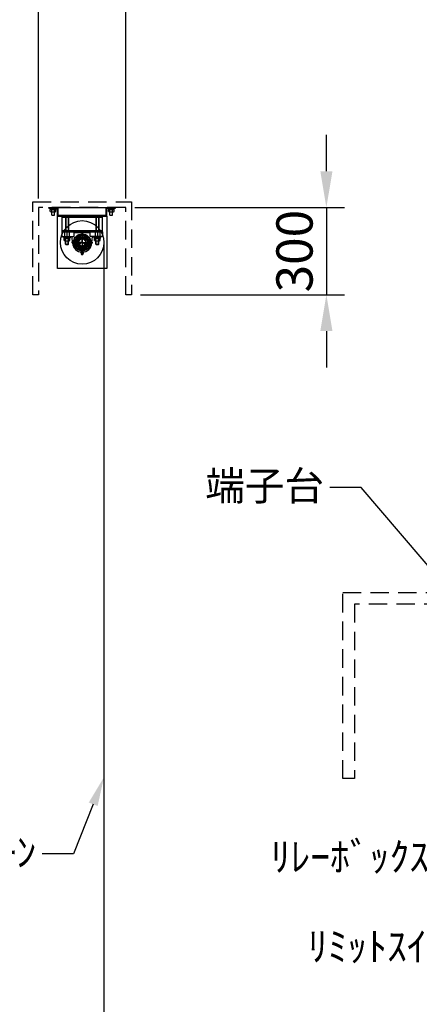
# Model space of a CAD drawing. Units: millimetres. Extents: x 6 to 16806, y -15 to 11865.
# Drawn here: x 10375 to 11752, y 5090 to 8478 of the extents above; entities that cross this region are included whole.
import ezdxf
from ezdxf import colors
from ezdxf.entities.mleader import LeaderData, LeaderLine
from ezdxf.math import Vec2, Vec3

# ---------------------------------------------------------------- set-up
doc = ezdxf.new("R2010")
doc.units = ezdxf.units.MM
doc.linetypes.add('HIDDEN', pattern=[9.525, 6.35, -3.175])
doc.layers.get('Defpoints').update_dxf_attribs({"color": 4})
for name, color, linetype in [('bace', 1, 'Continuous'), ('BOX etc', 5, 'Continuous'), ('kiji', 254, 'Continuous'), ('machine', 30, 'Continuous'), ('roller', 251, 'Continuous')]:
    doc.layers.add(name, color=color, linetype=linetype)
doc.layers.add('寸法', color=6, linetype='Continuous', lineweight=0)
doc.dimstyles.new('外観図', dxfattribs={"dimscale": 50, "dimtxt": 2.5, "dimasz": 2.5, "dimexe": 1.25, "dimexo": 0.625, "dimtad": 1, "dimdec": 1, "dimtxsty": 'Standard', "dimcen": 2.5, "dimclrd": 6, "dimclre": 6, "dimclrt": 4, "dimadec": 0, "dimazin": 0, "dimtfac": 1, "dimtdec": 1, "dimtmove": 0, "dimatfit": 3, "dimldrblk": 'NONE', "dimfxl": 1, "dimarcsym": 0})

# ---------------------------------------------------------------- blocks, each defined once
blk = doc.blocks.new('*D112')
at = {"layer": 'Defpoints', "color": 0}
for p in [(10740, 7831.4), (10760, 7531.4), (11431.3, 7531.4)]:
    blk.add_point(p, dxfattribs=at)
at = {"layer": '寸法', "color": 6, "lineweight": -2}
for p, q in [((11431.3, 7956.4), (11431.3, 8081.4)), ((10771.3, 7831.4), (11493.8, 7831.4)), ((11431.3, 7831.4), (11431.3, 7531.4)), ((10791.3, 7531.4), (11493.8, 7531.4)), ((11431.3, 7406.4), (11431.3, 7281.4))]:
    blk.add_line(p, q, dxfattribs=at)
at = {"layer": '寸法', "color": 6}
for points in [[(11410.5, 7956.4), (11452.2, 7956.4), (11431.3, 7831.4)], [(11410.5, 7406.4), (11452.2, 7406.4), (11431.3, 7531.4)]]:
    blk.add_solid(points, dxfattribs=at)
at = {"layer": '寸法', "color": 4, "insert": (11337.6, 7681.4), "char_height": 125, "attachment_point": 5, "rotation": 90}
blk.add_mtext('300', dxfattribs=at)
blk = doc.blocks.new('_None')
blk = doc.blocks.new('*D139')
at = {"layer": 'Defpoints', "color": 0}
for p in [(10740, 8881.4), (10440, 7831.4), (10740, 7831.4)]:
    blk.add_point(p, dxfattribs=at)
at = {"layer": '寸法', "color": 6, "lineweight": -2}
for p, q in [((10440, 7862.6), (10440, 8943.9)), ((10740, 7862.6), (10740, 8943.9)), ((10315, 8881.4), (10190, 8881.4)), ((10440, 8881.4), (10740, 8881.4)), ((10865, 8881.4), (10990, 8881.4))]:
    blk.add_line(p, q, dxfattribs=at)
at = {"layer": '寸法', "color": 6}
for points in [[(10315, 8902.2), (10315, 8860.5), (10440, 8881.4)], [(10865, 8902.2), (10865, 8860.5), (10740, 8881.4)]]:
    blk.add_solid(points, dxfattribs=at)
at = {"layer": '寸法', "color": 4, "insert": (10590, 8975.1), "char_height": 125, "attachment_point": 5}
blk.add_mtext('300', dxfattribs=at)

msp = doc.modelspace()

# ---------------------------------------------------------------- linework, layer by layer
at = {"layer": 'bace', "ltscale": 250}
for p, q in [((10475.03, 7829.08), (10475.03, 7831.38)), ((10475.03, 7829.08), (10475.03, 7831.38)), ((10475.03, 7831.38), (10507.33, 7831.38)), ((10475.03, 7831.38), (10507.33, 7831.38)), ((10475.03, 7829.08), (10505.03, 7829.08)), ((10475.03, 7829.08), (10505.03, 7829.08)), ((10505.03, 7801.38), (10505.03, 7829.08)), ((10505.03, 7801.38), (10505.03, 7829.08)), ((10507.33, 7803.68), (10507.33, 7831.38)), ((10507.33, 7803.68), (10507.33, 7831.38)), ((10672.73, 7831.38), (10705.03, 7831.38)), ((10672.73, 7831.38), (10705.03, 7831.38)), ((10672.73, 7803.68), (10672.73, 7831.38)), ((10672.73, 7803.68), (10672.73, 7831.38)), ((10675.03, 7829.08), (10705.03, 7829.08)), ((10675.03, 7829.08), (10705.03, 7829.08)), ((10675.03, 7801.38), (10675.03, 7829.08)), ((10675.03, 7801.38), (10675.03, 7829.08)), ((10705.03, 7829.08), (10705.03, 7831.38)), ((10705.03, 7829.08), (10705.03, 7831.38)), ((10675.03, 7801.38), (10505.03, 7801.38)), ((10675.03, 7801.38), (10505.03, 7801.38)), ((10672.73, 7803.68), (10507.33, 7803.68)), ((10672.73, 7803.68), (10507.33, 7803.68))]:
    msp.add_line(p, q, dxfattribs=at)
at = {"layer": 'bace'}
for p, q in [((10507.33, 7831.38), (10672.73, 7831.38)), ((10660.03, 7801.38), (10520.03, 7801.38)), ((10520.03, 7801.38), (10520.03, 7747.88)), ((10520.03, 7798.18), (10660.03, 7798.18)), ((10532.53, 7798.18), (10532.53, 7751.08)), ((10533.28, 7798.18), (10533.28, 7751.08)), ((10541.78, 7798.18), (10541.78, 7751.08)), ((10542.53, 7798.18), (10542.53, 7751.08)), ((10637.53, 7798.18), (10637.53, 7751.08)), ((10638.28, 7798.18), (10638.28, 7751.08)), ((10646.78, 7798.18), (10646.78, 7751.08)), ((10647.53, 7798.18), (10647.53, 7751.08)), ((10660.03, 7747.88), (10660.03, 7801.38)), ((10660.03, 7751.08), (10520.03, 7751.08)), ((10526.53, 7728.88), (10548.53, 7728.88)), ((10526.53, 7728.88), (10526.53, 7727.28)), ((10526.53, 7727.28), (10548.53, 7727.28)), ((10527.71, 7717.54), (10527.71, 7724.78)), ((10527.71, 7724.78), (10547.34, 7724.78)), ((10528.33, 7727.28), (10536.08, 7727.28)), ((10528.33, 7727.28), (10528.33, 7724.78)), ((10528.33, 7724.78), (10537.53, 7724.78)), ((10532.62, 7717.54), (10532.62, 7724.78)), ((10537.53, 7724.78), (10536.08, 7727.28)), ((10537.53, 7750.6), (10537.53, 7728.45)), ((10538.97, 7724.78), (10537.53, 7727.28)), ((10546.73, 7727.28), (10537.53, 7727.28)), ((10546.73, 7724.78), (10538.97, 7724.78)), ((10542.43, 7717.54), (10542.43, 7724.78)), ((10546.73, 7727.28), (10546.73, 7724.78)), ((10547.34, 7717.54), (10547.34, 7724.78)), ((10548.53, 7728.88), (10548.53, 7727.28)), ((10631.53, 7728.88), (10631.53, 7727.28)), ((10631.53, 7728.88), (10653.53, 7728.88)), ((10631.53, 7727.28), (10653.53, 7727.28)), ((10632.71, 7717.54), (10632.71, 7724.78)), ((10632.71, 7724.78), (10652.34, 7724.78)), ((10633.33, 7727.28), (10633.33, 7724.78)), ((10633.33, 7727.28), (10641.08, 7727.28)), ((10633.33, 7724.78), (10642.53, 7724.78)), ((10637.62, 7717.54), (10637.62, 7724.78)), ((10642.53, 7724.78), (10641.08, 7727.28)), ((10642.53, 7750.6), (10642.53, 7728.45)), ((10642.53, 7750.6), (10642.53, 7728.45)), ((10651.73, 7727.28), (10642.53, 7727.28)), ((10643.97, 7724.78), (10642.53, 7727.28)), ((10651.73, 7724.78), (10643.97, 7724.78)), ((10647.43, 7717.54), (10647.43, 7724.78)), ((10651.73, 7727.28), (10651.73, 7724.78)), ((10652.34, 7717.54), (10652.34, 7724.78)), ((10653.53, 7728.88), (10653.53, 7727.28)), ((10530.17, 7716.78), (10544.89, 7716.78)), ((10532.53, 7705.43), (10532.53, 7716.78)), ((10532.53, 7705.43), (10542.53, 7705.43)), ((10532.53, 7705.43), (10533.28, 7704.68)), ((10533.28, 7704.68), (10533.28, 7716.78)), ((10533.28, 7704.68), (10541.78, 7704.68)), ((10541.78, 7704.68), (10541.78, 7716.78)), ((10542.53, 7705.43), (10541.78, 7704.68)), ((10542.53, 7705.43), (10542.53, 7716.78)), ((10635.17, 7716.78), (10649.89, 7716.78)), ((10637.53, 7705.43), (10637.53, 7716.78)), ((10637.53, 7705.43), (10638.28, 7704.68)), ((10637.53, 7705.43), (10647.53, 7705.43)), ((10638.28, 7704.68), (10638.28, 7716.78)), ((10638.28, 7704.68), (10646.78, 7704.68)), ((10646.78, 7704.68), (10646.78, 7716.78)), ((10647.53, 7705.43), (10646.78, 7704.68)), ((10647.53, 7705.43), (10647.53, 7716.78))]:
    msp.add_line(p, q, dxfattribs=at)
for centre, radius, start, end in [((10530.17, 7721.12), 4.34, 235.61575, 304.38425), ((10537.53, 7733.02), 16.24, 252.41205, 287.58795), ((10544.89, 7721.12), 4.34, 235.61575, 304.38425), ((10635.17, 7721.12), 4.34, 235.61575, 304.38425), ((10642.53, 7733.02), 16.24, 252.41205, 287.58795), ((10649.89, 7721.12), 4.34, 235.61575, 304.38425)]:
    msp.add_arc(centre, radius, start, end, dxfattribs=at)
at = {"layer": 'BOX etc', "linetype": 'HIDDEN', "ltscale": 10}
for p, q in [((10420.03, 7851.38), (10760.03, 7851.38)), ((10420.03, 7531.38), (10420.03, 7851.38)), ((10740.03, 7831.38), (10440.03, 7831.38)), ((10440.03, 7831.38), (10440.03, 7531.38)), ((10740.03, 7531.38), (10740.03, 7831.38)), ((10760.03, 7851.38), (10760.03, 7531.38)), ((10440.03, 7531.38), (10420.03, 7531.38)), ((10760.03, 7531.38), (10740.03, 7531.38)), ((11487.62, 6507.02), (13545.62, 6507.02)), ((11487.62, 5867.02), (11487.62, 6507.02)), ((13545.62, 6467.02), (11527.62, 6467.02)), ((11527.62, 6467.02), (11527.62, 5867.02)), ((11527.62, 5867.02), (11487.62, 5867.02))]:
    msp.add_line(p, q, dxfattribs=at)
at = {"layer": 'BOX etc'}
for p, q in [((10479.03, 7829.08), (10479.03, 7827.48)), ((10479.03, 7829.08), (10501.03, 7829.08)), ((10479.03, 7827.48), (10501.03, 7827.48)), ((10480.83, 7827.48), (10480.83, 7824.98)), ((10480.83, 7827.48), (10488.58, 7827.48)), ((10490.03, 7824.98), (10488.58, 7827.48)), ((10491.47, 7824.98), (10490.03, 7827.48)), ((10499.23, 7827.48), (10490.03, 7827.48)), ((10499.23, 7827.48), (10499.23, 7824.98)), ((10501.03, 7829.08), (10501.03, 7827.48)), ((10679.03, 7829.08), (10701.03, 7829.08)), ((10679.03, 7829.08), (10679.03, 7827.48)), ((10679.03, 7827.48), (10701.03, 7827.48)), ((10680.83, 7827.48), (10688.58, 7827.48)), ((10680.83, 7827.48), (10680.83, 7824.98)), ((10690.03, 7824.98), (10688.58, 7827.48)), ((10699.23, 7827.48), (10690.03, 7827.48)), ((10691.47, 7824.98), (10690.03, 7827.48)), ((10699.23, 7827.48), (10699.23, 7824.98)), ((10701.03, 7829.08), (10701.03, 7827.48)), ((10480.21, 7824.98), (10499.84, 7824.98)), ((10480.21, 7817.74), (10480.21, 7824.98)), ((10480.83, 7824.98), (10490.03, 7824.98)), ((10482.67, 7816.98), (10497.39, 7816.98)), ((10485.03, 7805.63), (10485.03, 7816.98)), ((10485.03, 7805.63), (10485.78, 7804.88)), ((10485.03, 7805.63), (10495.03, 7805.63)), ((10485.12, 7817.74), (10485.12, 7824.98)), ((10485.78, 7804.88), (10485.78, 7816.98)), ((10485.78, 7804.88), (10494.28, 7804.88)), ((10499.23, 7824.98), (10491.47, 7824.98)), ((10494.28, 7804.88), (10494.28, 7816.98)), ((10495.03, 7805.63), (10494.28, 7804.88)), ((10494.93, 7817.74), (10494.93, 7824.98)), ((10495.03, 7805.63), (10495.03, 7816.98)), ((10499.84, 7817.74), (10499.84, 7824.98)), ((10680.21, 7824.98), (10699.84, 7824.98)), ((10680.21, 7817.74), (10680.21, 7824.98)), ((10680.83, 7824.98), (10690.03, 7824.98)), ((10682.67, 7816.98), (10697.39, 7816.98)), ((10685.03, 7805.63), (10685.03, 7816.98)), ((10685.03, 7805.63), (10695.03, 7805.63)), ((10685.03, 7805.63), (10685.78, 7804.88)), ((10685.12, 7817.74), (10685.12, 7824.98)), ((10685.78, 7804.88), (10685.78, 7816.98)), ((10685.78, 7804.88), (10694.28, 7804.88)), ((10699.23, 7824.98), (10691.47, 7824.98)), ((10694.28, 7804.88), (10694.28, 7816.98)), ((10695.03, 7805.63), (10694.28, 7804.88)), ((10694.93, 7817.74), (10694.93, 7824.98)), ((10695.03, 7805.63), (10695.03, 7816.98)), ((10699.84, 7817.74), (10699.84, 7824.98))]:
    msp.add_line(p, q, dxfattribs=at)
for centre, radius, start, end in [((10482.67, 7821.32), 4.34, 235.61575, 304.38425), ((10490.03, 7833.22), 16.24, 252.41205, 287.58795), ((10497.39, 7821.32), 4.34, 235.61575, 304.38425), ((10682.67, 7821.32), 4.34, 235.61575, 304.38425), ((10690.03, 7833.22), 16.24, 252.41205, 287.58795), ((10697.39, 7821.32), 4.34, 235.61575, 304.38425)]:
    msp.add_arc(centre, radius, start, end, dxfattribs=at)
at = {"layer": 'kiji'}
msp.add_line((10665.02, 7711.38), (10665.02, 4046.74), dxfattribs=at)
at = {"layer": 'machine'}
msp.add_lwpolyline([(10505.03, 7801.38), (10675.03, 7801.38), (10675.03, 7621.38), (10505.03, 7621.38)], close=True, dxfattribs=at)
at = {"layer": 'roller'}
for p, q in [((10562.03, 7747.88), (10520.03, 7747.88)), ((10520.03, 7747.88), (10660.03, 7747.88)), ((10520.03, 7747.88), (10520.03, 7731.88)), ((10520.03, 7731.88), (10562.03, 7731.88)), ((10525.56, 7728.88), (10525.56, 7731.88)), ((10525.56, 7728.88), (10549.5, 7728.88)), ((10529.53, 7747.88), (10529.53, 7731.88)), ((10545.53, 7747.88), (10545.53, 7731.88)), ((10549.5, 7728.88), (10549.5, 7731.88)), ((10556.61, 7709.06), (10555.03, 7731.88)), ((10562.03, 7731.88), (10562.03, 7747.88)), ((10562.03, 7745.88), (10618.03, 7745.88)), ((10586.03, 7723.22), (10586.03, 7727.18)), ((10586.03, 7727.18), (10594.03, 7727.18)), ((10588.03, 7747.88), (10592.03, 7747.88)), ((10590.03, 7711.38), (10590.03, 7748.62)), ((10590.03, 7743.97), (10590.03, 7675.55)), ((10594.03, 7727.18), (10594.03, 7723.22)), ((10618.03, 7731.88), (10618.03, 7747.88)), ((10618.03, 7747.88), (10660.03, 7747.88)), ((10660.03, 7731.88), (10618.03, 7731.88)), ((10623.45, 7709.06), (10625.03, 7731.88)), ((10630.56, 7728.88), (10630.56, 7731.88)), ((10630.56, 7728.88), (10654.5, 7728.88)), ((10634.53, 7747.88), (10634.53, 7731.88)), ((10634.53, 7747.88), (10634.53, 7731.88)), ((10650.53, 7747.88), (10650.53, 7731.88)), ((10654.5, 7728.88), (10654.5, 7731.88)), ((10660.03, 7747.88), (10660.03, 7731.88)), ((10590.03, 7711.38), (10552.78, 7711.38)), ((10556.9, 7711.38), (10622.17, 7711.38)), ((10590.03, 7711.38), (10559.21, 7693.59)), ((10572.38, 7705.81), (10577.77, 7708.92)), ((10572.65, 7705.04), (10577.96, 7708.11)), ((10573.83, 7717.32), (10578.03, 7714.89)), ((10574.03, 7717.67), (10578.15, 7715.29)), ((10574.44, 7720.38), (10580.07, 7717.13)), ((10575.85, 7699.49), (10581.16, 7702.56)), ((10576.38, 7698.88), (10581.77, 7701.99)), ((10576.6, 7722.12), (10580.73, 7719.74)), ((10576.8, 7722.47), (10581.02, 7720.04)), ((10587.05, 7694.36), (10587.05, 7699.24)), ((10587.46, 7694.36), (10587.46, 7699.14)), ((10590.03, 7711.38), (10590.03, 7667.14)), ((10613.29, 7697.94), (10590.03, 7711.38)), ((10615.44, 7696.71), (10590.03, 7711.38)), ((10613.29, 7697.94), (10590.03, 7711.38)), ((10620.56, 7693.75), (10590.03, 7711.38)), ((10590.03, 7711.38), (10627.27, 7711.38)), ((10590.05, 7693.36), (10590.05, 7699.86)), ((10592.6, 7694.36), (10592.6, 7698.86)), ((10593.01, 7694.36), (10593.01, 7699.24)), ((10603.67, 7698.88), (10598.28, 7701.99)), ((10604.21, 7699.49), (10598.89, 7702.56)), ((10607.41, 7705.04), (10602.09, 7708.11)), ((10607.67, 7705.81), (10602.28, 7708.92)), ((10585.98, 7676.4), (10585.98, 7677.35)), ((10586.73, 7677.88), (10593.33, 7677.88)), ((10586.73, 7672.08), (10587.63, 7669.38)), ((10586.73, 7672.08), (10593.33, 7672.08)), ((10587.63, 7669.38), (10592.43, 7669.38)), ((10588, 7676.4), (10588, 7677.35)), ((10590.03, 7677.88), (10590.03, 7677.88)), ((10592.05, 7676.4), (10592.05, 7677.35)), ((10592.43, 7669.38), (10593.33, 7672.08)), ((10594.08, 7676.4), (10594.08, 7677.35))]:
    msp.add_line(p, q, dxfattribs=at)
for radius in [75, 29.5, 26.53, 26, 22.56, 18.5, 17, 12.5, 12.5]:
    msp.add_circle((10590.03, 7711.38), radius, dxfattribs=at)
for centre, radius, start, end in [((10590.03, 7711.38), 33.5, 183.96177, 356.03823), ((10590.03, 7711.38), 12.5, 108.66293, 71.33707), ((10587.13, 7677.33), 1.48, 218.8719, 253.4091), ((10587.13, 7676.42), 1.48, 106.5909, 141.1174), ((10581.36, 7672.57), 6, 15.2317, 39.6625), ((10586.99, 7676.78), 1.1, 75.0414, 104.9586), ((10586.99, 7676.97), 1.1, 255.0414, 284.9586), ((10590.03, 7672.08), 3.3, 152.9493, 180), ((10586.37, 7673.94), 0.8, 332.9304, 15.2326), ((10586.85, 7676.42), 1.48, 38.8717, 73.4091), ((10586.85, 7677.33), 1.48, 286.5909, 321.1281), ((10590.54, 7681.23), 5.45, 242.2743, 253.4191), ((10590.54, 7672.52), 5.44, 106.5809, 117.7256), ((10590.03, 7673.84), 4.04, 75.0501, 104.9499), ((10590.03, 7679.91), 4.04, 255.0501, 284.9499), ((10590.03, 7672.46), 3.2, 254.6212, 285.3788), ((10589.51, 7672.52), 5.45, 62.2701, 73.4191), ((10589.51, 7681.23), 5.44, 286.5809, 297.7299), ((10593.2, 7676.42), 1.48, 106.5909, 141.1174), ((10593.2, 7677.33), 1.48, 218.8719, 253.4091), ((10593.06, 7676.78), 1.1, 75.0414, 104.9586), ((10593.06, 7676.97), 1.1, 255.0414, 284.9586), ((10593.68, 7673.94), 0.8, 164.7674, 207.0696), ((10598.69, 7672.57), 6, 140.3375, 164.7683), ((10590.03, 7672.08), 3.3, 0, 27.0507), ((10592.92, 7676.42), 1.48, 38.8717, 73.4091), ((10592.92, 7677.33), 1.48, 286.5909, 321.1281)]:
    msp.add_arc(centre, radius, start, end, dxfattribs=at)

# ---------------------------------------------------------------- dimensions: what is measured, and where the dimension line sits
at = {"layer": '寸法'}
dim = msp.add_linear_dim(base=(10740.03, 8881.38), p1=(10440.03, 7831.38), p2=(10740.03, 7831.38), dimstyle='外観図', dxfattribs=at)
dim.commit()
dim.dimension.update_dxf_attribs({"geometry": '*D139', "text_midpoint": (10590.03, 8881.38), "dimtype": 160})
dim = msp.add_linear_dim(base=(11431.32, 7531.38), p1=(10740.03, 7831.38), p2=(10760.03, 7531.38), angle=90, dimstyle='外観図', dxfattribs=at)
dim.commit()
dim.dimension.update_dxf_attribs({"geometry": '*D112', "text_midpoint": (11431.32, 7681.38), "dimtype": 160})

# ---------------------------------------------------------------- leaders
ml = msp.add_multileader_mtext('Standard', dxfattribs=at)
ml.set_content('端子台', color=256)
ml.set_leader_properties()
ml.build(insert=Vec2(0, 0))
ml.multileader.update_dxf_attribs({"dogleg_length": 2, "arrow_head_size": 100, "scale": 40})
ctx = ml.context
ctx.base_point, ctx.scale, ctx.char_height, ctx.arrow_head_size, ctx.landing_gap_size, ctx.plane_origin = Vec3(11031.19, 6868.39), 40, 100, 100, 20, Vec3(10890.3, 6567.81)
ctx.text_align_type = 2
notes = []
notes.append((ctx, [(1, (1, 1, 0), (11551.31, 6868.39), (-1, 0), 108.04, [(0, [(11944.62, 6407.02)], 0, [])])]))
ctx.mtext.insert, ctx.mtext.alignment, ctx.mtext.flow_direction = Vec3(11423.27, 6923.97), 3, 5
ml = msp.add_multileader_mtext('Standard', dxfattribs=at)
ml.set_content('ﾘﾐｯﾄｽｲｯﾁ', color=256)
ml.set_leader_properties()
ml.build(insert=Vec2(0, 0))
ml.multileader.update_dxf_attribs({"dogleg_length": 2, "arrow_head_size": 100, "scale": 40})
ctx = ml.context
ctx.base_point, ctx.scale, ctx.char_height, ctx.arrow_head_size, ctx.landing_gap_size, ctx.plane_origin = Vec3(11390.64, 5283.97), 40, 100, 100, 20, Vec3(10995.25, 4837.41)
ctx.text_align_type = 2
notes.append((ctx, [(1, (1, 1, 0), (12041.22, 5283.97), (-1, 0), 108.04, [(0, [(12351.62, 6173.02)], 0, [])])]))
ctx.mtext.insert, ctx.mtext.alignment, ctx.mtext.flow_direction = Vec3(11913.18, 5339.3), 3, 5
ml = msp.add_multileader_mtext('Standard', dxfattribs=at)
ml.set_content('ﾘﾚｰﾎﾞｯｸｽ', color=256)
ml.set_leader_properties()
ml.build(insert=Vec2(0, 0))
ml.multileader.update_dxf_attribs({"dogleg_length": 2, "arrow_head_size": 100, "scale": 40})
ctx = ml.context
ctx.base_point, ctx.scale, ctx.char_height, ctx.arrow_head_size, ctx.landing_gap_size, ctx.plane_origin = Vec3(11261.99, 5591.87), 40, 100, 100, 20, Vec3(10601.7, 5322.45)
ctx.text_align_type = 2
notes.append((ctx, [(1, (1, 1, 0), (11913.07, 5591.87), (-1, 0), 108.04, [(0, [(12110.62, 6047.02)], 0, [])])]))
ctx.mtext.insert, ctx.mtext.alignment, ctx.mtext.flow_direction = Vec3(11785.03, 5647.71), 3, 5
ml = msp.add_multileader_mtext('Standard', dxfattribs=at)
ml.set_content('ｽｸﾘｰﾝ', color=256)
ml.set_leader_properties()
ml.build(insert=Vec2(0, 0))
ml.multileader.update_dxf_attribs({"dogleg_length": 2, "arrow_head_size": 100, "scale": 40})
ctx = ml.context
ctx.base_point, ctx.scale, ctx.char_height, ctx.arrow_head_size, ctx.landing_gap_size, ctx.plane_origin = Vec3(10095.04, 5607.3), 40, 100, 100, 20, Vec3(9248.46, 5410.22)
ctx.text_align_type = 2
notes.append((ctx, [(1, (1, 1, 0), (10559.83, 5607.3), (-1, 0), 108.04, [(0, [(10665.02, 5871.13)], 0, [])])]))
ctx.mtext.insert, ctx.mtext.alignment, ctx.mtext.flow_direction = Vec3(10431.79, 5663.13), 3, 5
for ctx, leaders in notes:
    for number, flags, end, landing, length, lines in leaders:
        leader = LeaderData()
        leader.index, (leader.has_last_leader_line, leader.has_dogleg_vector, leader.attachment_direction) = number, flags
        leader.last_leader_point, leader.dogleg_vector, leader.dogleg_length = Vec3(end), Vec3(landing), length
        for number, points, colour, breaks in lines:
            line = LeaderLine()
            line.index, line.vertices, line.color, line.breaks = number, Vec3.list(points), colors.encode_raw_color(colour), breaks
            leader.lines.append(line)
        ctx.leaders.append(leader)

doc.saveas('drawing.dxf')
